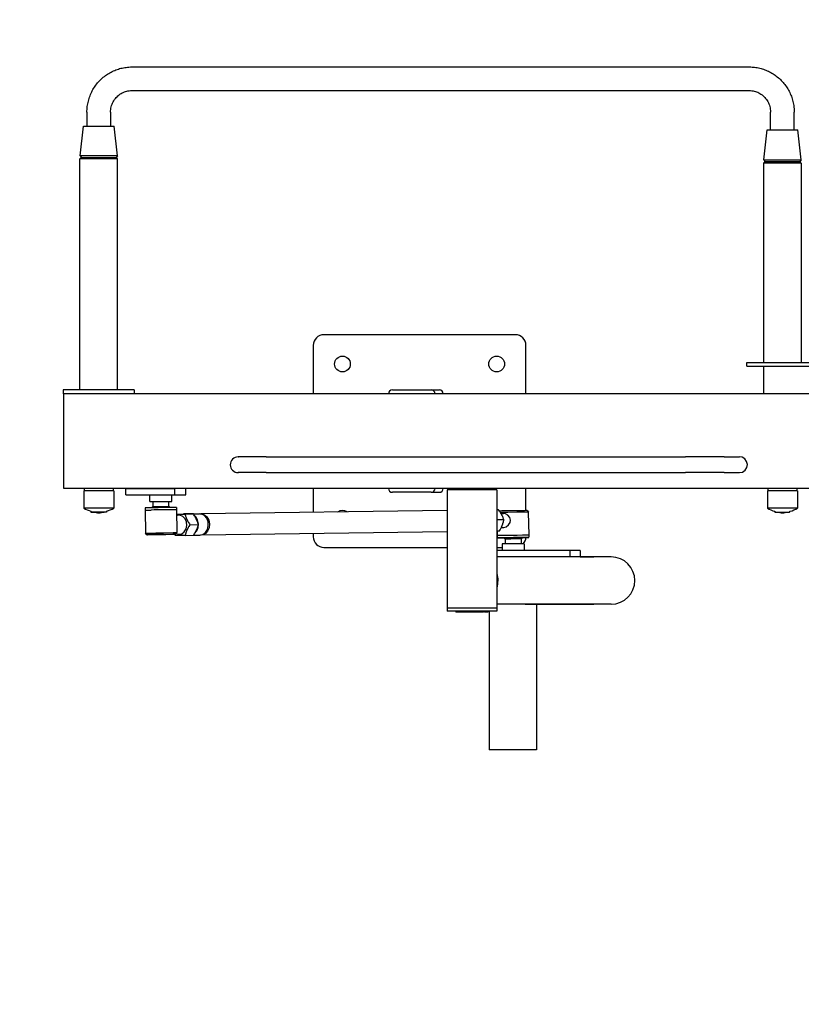
# Model space of a CAD drawing. Units: millimetres. Extents: x 1432 to 6969, y -417 to 5582.
# Drawn here: x 3751 to 4743, y 2063 to 3313 of the extents above; entities that cross this region are included whole.
import ezdxf

# ---------------------------------------------------------------- set-up
doc = ezdxf.new("R2010")
doc.units = ezdxf.units.MM
doc.linetypes.add('K5LT_BASIC', pattern=[0])
doc.linetypes.add('K5LT_THIN', pattern=[0])
for name, color, linetype in [('SAFETY_AREA', 3, 'Continuous'), ('TIPTAP', 6, 'Continuous'), ('TIPTAP_DIM', 9, 'Continuous')]:
    doc.layers.add(name, color=color, linetype=linetype)
doc.dimstyles.new('000000002E6C9198', dxfattribs={"dimscale": 100, "dimtxt": 1, "dimasz": 1, "dimexe": 1, "dimexo": 1, "dimgap": 1, "dimtad": 1, "dimdec": 0, "dimtxsty": 'Standard', "dimblk": 'OBLIQUE', "dimcen": 2.5, "dimdle": 1, "dimadec": 0, "dimazin": 0, "dimtfac": 1, "dimtdec": 0, "dimtmove": 0, "dimatfit": 3, "dimldrblk": 'OBLIQUE', "dimfxl": 0, "dimarcsym": 0})

# ---------------------------------------------------------------- blocks, each defined once
blk = doc.blocks.new('_Oblique')
at = {"color": 0, "linetype": 'ByBlock', "lineweight": -2}
blk.add_line((-0.5, -0.5), (0.5, 0.5), dxfattribs=at)
blk = doc.blocks.new('*D149')
at = {"layer": 'Defpoints', "color": 0}
for p in [(4588.2, 4753), (1647.2, -317), (4588.2, -317)]:
    blk.add_point(p, dxfattribs=at)
at = {"layer": 'TIPTAP_DIM', "color": 0, "linetype": 'ByBlock', "lineweight": -2}
for p, q in [((1647.2, 4853), (1647.2, -417)), ((1747.2, 4753), (1547.2, 4753)), ((1747.2, -317), (1547.2, -317))]:
    blk.add_line(p, q, dxfattribs=at)
at = {"layer": 'TIPTAP_DIM', "color": 0, "lineweight": -2, "xscale": 100, "yscale": 100, "zscale": 100}
for p, rotation in [((1647.2, 4753), 90), ((1647.2, -317), 270)]:
    blk.add_blockref('_Oblique', p, dxfattribs=dict(at, rotation=rotation))
at = {"layer": 'TIPTAP_DIM', "color": 0, "insert": (1497.2, 2218), "char_height": 100, "attachment_point": 5, "rotation": 90}
blk.add_mtext('5070', dxfattribs=at)
blk = doc.blocks.new('*D150')
at = {"layer": 'Defpoints', "color": 0}
for p in [(6869.1, 5366.3), (2307.3, 2218), (6869.1, 2218)]:
    blk.add_point(p, dxfattribs=at)
at = {"layer": 'TIPTAP_DIM', "color": 0, "linetype": 'ByBlock', "lineweight": -2}
for p, q in [((2307.3, 5266.3), (2307.3, 5466.3)), ((6869.1, 5266.3), (6869.1, 5466.3)), ((2207.3, 5366.3), (6969.1, 5366.3))]:
    blk.add_line(p, q, dxfattribs=at)
at = {"layer": 'TIPTAP_DIM', "color": 0, "lineweight": -2, "xscale": 100, "yscale": 100, "zscale": 100, "rotation": 180}
blk.add_blockref('_Oblique', (2307.3, 5366.3), dxfattribs=at)
at = {"layer": 'TIPTAP_DIM', "color": 0, "lineweight": -2, "xscale": 100, "yscale": 100, "zscale": 100}
blk.add_blockref('_Oblique', (6869.1, 5366.3), dxfattribs=at)
at = {"layer": 'TIPTAP_DIM', "color": 0, "insert": (4588.2, 5516.3), "char_height": 100, "attachment_point": 5}
blk.add_mtext('4562', dxfattribs=at)
blk = doc.blocks.new('MB 7.45_Top')
at = {"layer": 'SAFETY_AREA'}
blk.add_lwpolyline([(-2507.8, 1035, -0.414214), (-1007.8, 2535), (554, 2535, -0.414214), (2054, 1035), (2054, -1035, -0.414214), (554, -2535), (-1007.8, -2535, -0.414214), (-2507.8, -1035)], format="xyb", close=True, dxfattribs=at)
at = {"layer": 'TIPTAP', "linetype": 'K5LT_BASIC', "lineweight": 30}
for p, q in [((-921.5, 1035), (-137.6, 1035)), ((-921.5, 1005), (-137.6, 1005)), ((-978.4, 977.5), (-978.4, 960)), ((-948.4, 977.5), (-948.4, 960)), ((-110.7, 955), (-110.7, 977.5)), ((-80.7, 955), (-80.7, 977.5)), ((-987.1, 922), (-982.9, 960)), ((-982.9, 960), (-943.9, 960)), ((-939.6, 922), (-943.9, 960)), ((-119.5, 917), (-115.2, 955)), ((-115.2, 955), (-76.2, 955)), ((-72, 917), (-76.2, 955)), ((-987.4, 918.5), (-985.9, 920)), ((-987.4, 625), (-987.4, 918.5)), ((-939.4, 918.5), (-987.4, 918.5)), ((-987.1, 922), (-985.5, 920)), ((-939.6, 922), (-987.1, 922)), ((-985.9, 920), (-940.9, 920)), ((-939.6, 922), (-941.2, 920)), ((-939.4, 918.5), (-940.9, 920)), ((-939.4, 625), (-939.4, 918.5)), ((-119.7, 913), (-117.7, 915)), ((-119.7, 913), (-119.7, 660)), ((-78.4, 913), (-119.7, 913)), ((-119.5, 917), (-117.9, 915)), ((-119.5, 917), (-72, 917)), ((-117.9, 915), (-73.5, 915)), ((-71.7, 913), (-78.4, 913)), ((-71.7, 913), (-73.7, 915)), ((-72, 917), (-73.5, 915)), ((-71.7, 913), (-71.7, 660)), ((-434.7, 695), (-677.7, 695)), ((-691.2, 681.5), (-691.2, 620)), ((-421.2, 620), (-421.2, 681.5)), ((-140.7, 660), (-95, 660)), ((-140.7, 655), (-140.7, 660)), ((-140.7, 655), (-95, 655)), ((-119.7, 655), (-119.7, 620)), ((-95, 660), (-50.7, 660)), ((-95, 655), (-50.7, 655)), ((-1008.4, 625), (-1008.4, 620)), ((-918.4, 625), (-1008.4, 625)), ((-918.4, 625), (-918.4, 620)), ((-590.7, 625), (-541.5, 625)), ((-541.5, 625), (-531.1, 625)), ((-1007.8, 620), (-1008.4, 620)), ((-1007.8, 500), (-1007.8, 620)), ((-1001.4, 620), (-1007.8, 620)), ((-935.3, 620), (-1001.4, 620)), ((-51.5, 620), (-935.3, 620)), ((-786.5, 540), (-785.9, 540)), ((-751.1, 540), (-786.5, 540)), ((-766.3, 540), (-785.9, 540)), ((-751.1, 540), (-218.7, 540)), ((-169.7, 540), (-218.7, 540)), ((-169.7, 540), (-150, 540)), ((-146.8, 539.5), (-150, 540)), ((-143.4, 537.4), (-146.8, 539.5)), ((-141.1, 534.2), (-143.4, 537.4)), ((-143, 523.1), (-140.8, 526.4)), ((-140.2, 530.3), (-141.1, 534.2)), ((-140.8, 526.4), (-140.2, 530.3)), ((-751.1, 520), (-786.5, 520)), ((-786.5, 520), (-785.9, 520)), ((-766.3, 520), (-785.9, 520)), ((-751.1, 520), (-218.7, 520)), ((-169.7, 520), (-218.7, 520)), ((-169.7, 520), (-150, 520)), ((-150, 520), (-146.2, 520.8)), ((-146.2, 520.8), (-143, 523.1)), ((-51.5, 500), (-1007.8, 500)), ((-981.9, 500), (-981.9, 497)), ((-944.9, 500), (-944.9, 497)), ((-928.9, 492), (-928.9, 500)), ((-928.9, 500), (-866.8, 500)), ((-866.8, 492), (-866.8, 500)), ((-853, 492), (-853, 500)), ((-691.2, 500), (-691.2, 469.6)), ((-509.7, 498), (-509.7, 500)), ((-469.7, 498), (-469.7, 500)), ((-421.2, 471.8), (-421.2, 500)), ((-114.2, 500), (-114.2, 497)), ((-77.2, 500), (-77.2, 497)), ((-982.4, 497), (-982.4, 475)), ((-944.4, 497), (-982.4, 497)), ((-944.4, 497), (-944.4, 475)), ((-928.9, 492), (-866.8, 492)), ((-898.5, 483.5), (-898.5, 492)), ((-870.5, 483.5), (-870.5, 492)), ((-866.8, 492), (-853.5, 492)), ((-853.5, 492), (-853, 492)), ((-541.5, 495), (-590.7, 495)), ((-541.5, 495), (-531.1, 495)), ((-521.2, 498), (-521.2, 348)), ((-458.2, 498), (-521.2, 498)), ((-458.2, 498), (-458.2, 348)), ((-114.7, 497), (-114.7, 475)), ((-76.7, 497), (-114.7, 497)), ((-76.7, 497), (-76.7, 475)), ((-944.4, 475), (-982.4, 475)), ((-903.9, 475.2), (-904.5, 475.2)), ((-901.5, 475.3), (-903.9, 475.2)), ((-896.5, 475.3), (-901.5, 475.3)), ((-898.5, 483.5), (-895.8, 483.5)), ((-888, 475.5), (-896.5, 475.3)), ((-895.8, 483.5), (-870.5, 483.5)), ((-894.5, 477.2), (-894.5, 483.5)), ((-894.5, 477.2), (-874.7, 477.2)), ((-878.2, 475.6), (-888, 475.5)), ((-872.1, 475.7), (-878.2, 475.6)), ((-874.5, 477.2), (-874.7, 477.2)), ((-874.5, 477.2), (-874.5, 483.5)), ((-868, 475.8), (-872.1, 475.7)), ((-865.6, 475.8), (-868, 475.8)), ((-864.8, 475.8), (-865.6, 475.8)), ((-76.7, 475), (-114.7, 475)), ((-973.4, 470.9), (-973.4, 470)), ((-965, 470), (-973.4, 470)), ((-973.4, 470), (-965, 470)), ((-973.4, 470), (-973.3, 470)), ((-953.4, 470), (-965, 470)), ((-953.4, 470), (-965, 470)), ((-953.4, 470.9), (-953.4, 470)), ((-904.6, 472.4), (-904.2, 443.2)), ((-904.6, 472.4), (-903.8, 472.4)), ((-903.8, 472.4), (-901.5, 472.5)), ((-901.5, 472.5), (-897.4, 472.5)), ((-897.4, 472.5), (-896.6, 472.6)), ((-868.6, 473), (-865.7, 473)), ((-865.7, 473), (-864.7, 473)), ((-864.7, 473), (-864.6, 473)), ((-864.6, 473), (-864.2, 443.8)), ((-864.6, 467.3), (-855.8, 467.5)), ((-864.6, 467.3), (-858.8, 467.3)), ((-864, 465.5), (-864.5, 465.3)), ((-860.3, 465.9), (-864, 465.5)), ((-856.8, 464.5), (-860.3, 465.9)), ((-858.8, 467.3), (-854, 467.3)), ((-853.9, 461.5), (-856.8, 464.5)), ((-854, 467.3), (-843.3, 467.5)), ((-847.9, 467.5), (-848.3, 467.5)), ((-847.9, 467.5), (-835.4, 467.7)), ((-840.3, 463.8), (-842, 465.4)), ((-838, 459.9), (-840.3, 463.8)), ((-832.8, 467.3), (-835.4, 467.7)), ((-834.6, 467.6), (-833.9, 467.7)), ((-521.2, 471.9), (-833.9, 467.7)), ((-833.9, 467.7), (-830, 466.9)), ((-829.2, 465.4), (-832.8, 467.3)), ((-830, 466.9), (-826.7, 464.4)), ((-826.4, 462), (-829.2, 465.4)), ((-826.7, 464.4), (-826.1, 463.7)), ((-826.1, 463.7), (-823.8, 459.7)), ((-458.2, 473.2), (-456.4, 473.2)), ((-454.8, 471.2), (-454.9, 471.2)), ((-452, 471.3), (-454.8, 471.2)), ((-452.5, 469.3), (-453.6, 469.3)), ((-452.9, 468.3), (-449.6, 468.3)), ((-444.2, 469.4), (-452.5, 469.3)), ((-445.8, 471.4), (-452, 471.3)), ((-447.3, 467.9), (-449.6, 468.3)), ((-444.1, 466), (-447.3, 467.9)), ((-434.1, 471.6), (-445.8, 471.4)), ((-432.9, 469.6), (-444.2, 469.4)), ((-441.8, 462.9), (-444.1, 466)), ((-441, 459.5), (-441.8, 462.9)), ((-427.6, 471.7), (-434.1, 471.6)), ((-426.2, 469.7), (-432.9, 469.6)), ((-423.3, 471.7), (-427.6, 471.7)), ((-421.7, 469.8), (-426.2, 469.7)), ((-423, 471.7), (-423.3, 471.7)), ((-420.6, 471.8), (-423, 471.7)), ((-420.9, 469.8), (-421.7, 469.8)), ((-418.6, 469.8), (-420.9, 469.8)), ((-419.8, 471.8), (-420.6, 471.8)), ((-419.8, 471.8), (-417.8, 469.8)), ((-417.8, 469.8), (-418.6, 469.8)), ((-417.3, 440.6), (-417.8, 469.8)), ((-104.7, 470), (-105.6, 470.9)), ((-104.7, 470), (-97.2, 470)), ((-97.2, 470), (-86.7, 470)), ((-86.7, 470), (-85.9, 470.9)), ((-852.1, 457.5), (-853.9, 461.5)), ((-852.6, 448.5), (-851.7, 452.9)), ((-851.7, 452.9), (-852.1, 457.5)), ((-847.7, 453.8), (-837, 454)), ((-839, 446), (-837.3, 450.3)), ((-836.9, 455.2), (-838, 459.9)), ((-837.3, 450.3), (-836.9, 455.2)), ((-824.7, 457.5), (-826.4, 462)), ((-825.5, 448), (-824.4, 452.7)), ((-823.3, 450.1), (-825.2, 445.8)), ((-824.4, 452.7), (-824.7, 457.5)), ((-823.8, 459.7), (-822.9, 455)), ((-822.9, 455), (-823.3, 450.1)), ((-458.2, 460.3), (-449.2, 460.4)), ((-452.5, 450.3), (-449.4, 450.3)), ((-449.4, 450.3), (-446.2, 451.2)), ((-446.2, 451.2), (-443.2, 453.6)), ((-443.2, 453.6), (-441.4, 456.9)), ((-441.4, 456.9), (-441, 459.5)), ((-902.2, 441.2), (-904.2, 443.2)), ((-904.2, 443.2), (-903.4, 443.2)), ((-903.4, 443.2), (-901, 443.3)), ((-902.1, 441.2), (-902.2, 441.2)), ((-902.2, 441.2), (-901.4, 441.2)), ((-900.9, 441.2), (-902.1, 441.2)), ((-901.4, 441.2), (-899, 441.3)), ((-901, 443.3), (-896.9, 443.3)), ((-897.8, 441.3), (-900.9, 441.2)), ((-899, 441.3), (-894.9, 441.4)), ((-890.3, 441.4), (-897.8, 441.3)), ((-896.9, 443.3), (-890.8, 443.4)), ((-894.9, 441.4), (-888.7, 441.5)), ((-890.8, 443.4), (-881.1, 443.6)), ((-879.7, 441.5), (-890.3, 441.4)), ((-888.7, 441.5), (-878.2, 441.6)), ((-881.1, 443.6), (-868.8, 443.8)), ((-873.4, 441.6), (-879.7, 441.5)), ((-878.2, 441.6), (-870.6, 441.7)), ((-869.4, 441.7), (-873.4, 441.6)), ((-870.6, 441.7), (-869.7, 441.7)), ((-869.7, 441.7), (-867, 441.8)), ((-867, 441.8), (-869.4, 441.7)), ((-868.8, 443.8), (-868.1, 443.8)), ((-868.1, 443.8), (-865.2, 443.8)), ((-866.4, 440.3), (-867.3, 441.8)), ((-867, 441.8), (-866.2, 441.8)), ((-866.2, 441.8), (-867, 441.8)), ((-866.2, 441.8), (-864.2, 443.8)), ((-865.3, 442.7), (-861.7, 441.7)), ((-865.2, 443.8), (-864.2, 443.8)), ((-864.2, 443.8), (-864.2, 443.8)), ((-861.7, 441.7), (-858, 442.4)), ((-858, 442.4), (-854.8, 444.8)), ((-854.8, 444.8), (-852.6, 448.5)), ((-853.9, 440.3), (-843.1, 440.5)), ((-843.1, 440.6), (-835, 440.7)), ((-841.8, 442.6), (-839, 446)), ((-835, 440.7), (-831.2, 441.6)), ((-833.5, 440.7), (-834.3, 440.7)), ((-521.2, 444.9), (-833.5, 440.7)), ((-831.7, 440.9), (-833.5, 440.7)), ((-828.1, 442.6), (-831.7, 440.9)), ((-831.2, 441.6), (-827.9, 444.2)), ((-825.2, 445.8), (-828.1, 442.6)), ((-827.9, 444.2), (-825.5, 448)), ((-691.2, 442.6), (-691.2, 438.5)), ((-458.2, 446.3), (-454.6, 446.3)), ((-458.2, 445.9), (-454.6, 446.3)), ((-457.3, 440), (-457.4, 446)), ((-457.2, 440), (-457.3, 440)), ((-455.6, 440), (-457.2, 440)), ((-452, 440.1), (-455.6, 440)), ((-443.8, 440.2), (-452, 440.1)), ((-437.2, 437.5), (-445.6, 437.4)), ((-432.4, 440.4), (-443.8, 440.2)), ((-443.7, 437.4), (-434, 437.6)), ((-431.3, 437.6), (-437.2, 437.5)), ((-434, 437.6), (-422.2, 437.8)), ((-425.7, 440.5), (-432.4, 440.4)), ((-427.7, 437.7), (-431.3, 437.6)), ((-426.1, 437.7), (-427.7, 437.7)), ((-425.3, 437.7), (-426.1, 437.7)), ((-421.2, 440.6), (-425.7, 440.5)), ((-424.7, 437.7), (-425.3, 437.7)), ((-420.6, 437.7), (-424.7, 437.7)), ((-422.2, 437.8), (-418.8, 437.8)), ((-420.5, 440.6), (-421.2, 440.6)), ((-418.2, 437.8), (-420.6, 437.7)), ((-418.1, 440.6), (-420.5, 440.6)), ((-418.8, 437.8), (-417.5, 437.8)), ((-417.4, 437.8), (-418.2, 437.8)), ((-417.3, 440.6), (-418.1, 440.6)), ((-417.5, 437.8), (-417.4, 437.8)), ((-677.7, 425), (-521.2, 425)), ((-458.2, 425), (-451.4, 425)), ((-456.5, 437.2), (-457.1, 437.2)), ((-457.1, 437.2), (-456.3, 437.2)), ((-454.1, 437.2), (-456.5, 437.2)), ((-456.3, 437.2), (-453.9, 437.3)), ((-449.2, 437.3), (-454.1, 437.2)), ((-453.9, 437.3), (-449.9, 437.3)), ((-451.4, 429.5), (-451.4, 421)), ((-432.1, 429.5), (-451.4, 429.5)), ((-449.9, 437.3), (-443.7, 437.4)), ((-448.4, 437.3), (-449.2, 437.3)), ((-445.6, 437.4), (-448.4, 437.3)), ((-447.4, 435.8), (-447.4, 429.5)), ((-447.4, 435.8), (-440.2, 435.8)), ((-427.4, 435.8), (-440.2, 435.8)), ((-423.4, 429.5), (-432.1, 429.5)), ((-427.4, 435.8), (-427.4, 429.5)), ((-423.4, 429.5), (-423.4, 421)), ((-443.9, 421), (-458.2, 421)), ((-443.9, 413), (-458.2, 413)), ((-365.7, 413), (-458.2, 413)), ((-365.7, 421), (-443.9, 421)), ((-365.7, 413), (-443.9, 413)), ((-365.7, 421), (-365.7, 413)), ((-352.6, 421), (-365.7, 421)), ((-352.6, 413), (-365.7, 413)), ((-352.6, 421), (-352.6, 413)), ((-352.6, 413), (-334.9, 413)), ((-316.3, 413), (-352.6, 413)), ((-313, 413), (-334.9, 413)), ((-313, 413), (-316.3, 413)), ((-458.2, 392.1), (-456.9, 385.2)), ((-457.2, 378.3), (-458.2, 373.9)), ((-456.9, 385.2), (-457.2, 378.3)), ((-316.3, 353), (-458.2, 353)), ((-422.4, 353), (-334.9, 353)), ((-408, 353), (-408, 168)), ((-313, 353), (-334.9, 353)), ((-313, 353), (-316.3, 353)), ((-458.2, 348), (-521.2, 348)), ((-521.2, 348), (-521.2, 344)), ((-458.2, 348), (-521.2, 348)), ((-458.2, 344), (-521.2, 344)), ((-510.1, 344), (-510.1, 343)), ((-509.7, 343), (-510.1, 343)), ((-509.7, 344), (-509.7, 343)), ((-501.7, 343), (-509.7, 343)), ((-501.7, 344), (-501.7, 343)), ((-493.4, 343), (-501.7, 343)), ((-493.4, 344), (-493.4, 343)), ((-486.7, 343), (-493.4, 343)), ((-486.7, 344), (-486.7, 343)), ((-484.5, 343), (-486.7, 343)), ((-484.5, 344), (-484.5, 343)), ((-483.2, 343), (-484.5, 343)), ((-483.2, 344), (-483.2, 343)), ((-477.1, 343), (-483.2, 343)), ((-477.1, 344), (-477.1, 343)), ((-476.2, 343), (-477.1, 343)), ((-476.2, 344), (-476.2, 343)), ((-476.1, 343), (-476.2, 343)), ((-476.1, 344), (-476.1, 343)), ((-475.8, 343), (-476.1, 343)), ((-475.8, 344), (-475.8, 343)), ((-475.8, 344), (-475.8, 343)), ((-475.7, 343), (-475.8, 343)), ((-475.7, 344), (-475.7, 343)), ((-475, 343), (-475.7, 343)), ((-475, 344), (-475, 343)), ((-473.8, 344), (-473.8, 343)), ((-469.6, 343), (-473.8, 343)), ((-469.6, 344), (-469.6, 343)), ((-468, 344), (-468, 168)), ((-458.2, 348), (-458.2, 344)), ((-408, 168), (-468, 168))]:
    blk.add_line(p, q, dxfattribs=at)
at = {"layer": 'TIPTAP', "linetype": 'K5LT_THIN', "lineweight": 9}
for p, q in [((-104.9, 471), (-104.9, 470.2)), ((-86.5, 471), (-86.5, 470.2))]:
    blk.add_line(p, q, dxfattribs=at)
at = {"layer": 'TIPTAP', "linetype": 'K5LT_BASIC', "lineweight": 30}
for centre in [(-654.1, 657.9), (-458.4, 657.9)]:
    blk.add_circle(centre, 10, dxfattribs=at)
for centre, radius, start, end in [((-677.7, 681.5), 13.5, 90, 180), ((-434.7, 681.5), 13.5, 0, 90), ((-786.5, 530), 10, 90, 270), ((-786.5, 530), 10, 89.9999, 90), ((-960.5, 511.3), 42.4, 238.8725, 252.2726), ((-966.3, 511.3), 42.4, 287.7274, 301.1275), ((-884.5, 464.1), 16.5, 127.3052, 137.0905), ((-884.5, 464.1), 16.5, 44.6937, 52.6948), ((-92.8, 511.3), 42.4, 238.8725, 252.4552), ((-98.6, 511.3), 42.4, 287.5448, 301.1275), ((-960.5, 511.3), 42.4, 256.9187, 266.0764), ((-966.3, 511.3), 42.4, 273.9236, 283.0813), ((-654.1, 462.1), 10, 53.5887, 127.9496), ((-458.4, 462.1), 10, 65.8756, 71.1853), ((-92.8, 511.3), 42.4, 256.9187, 266.0764), ((-98.6, 511.3), 42.4, 273.9236, 283.0813), ((-677.7, 438.5), 13.5, 180, 270), ((-437.4, 448.9), 16.5, 307.3052, 317.2119), ((-434.7, 438.5), 13.5, 318.1897, 356.7363), ((-437.4, 448.9), 16.5, 224.5723, 232.6948), ((-313, 383), 30, 270, 90), ((-313, 383), 30, 269.9999532917968, 270)]:
    blk.add_arc(centre, radius, start, end, dxfattribs=at)
for centre, major_axis, ratio, start_param, end_param in [((-590.7, 620), (0, -5), 0.984808, 3.141593, 4.712389), ((-541.5, 620), (0, 5), 0.984808, -1.570796, 0), ((-531.1, 620), (0, 5), 0.984808, -1.570796, 0), ((-590.7, 500), (0, -5), 0.984808, -1.570796, 0), ((-541.5, 500), (0, 5), 0.984808, 3.141593, 4.712389), ((-531.1, 500), (0, -5), 0.984808, 0, 1.570796), ((-884.6, 472.7), (-20, -0.3), 0.001592, -2.503432, -0.932635)]:
    blk.add_ellipse(centre, major_axis=major_axis, ratio=ratio, start_param=start_param, end_param=end_param, dxfattribs=at)
for points, knots in [([(-978.4, 977.5), (-978.4, 979.9), (-978.2, 982.3), (-977.6, 987), (-977.2, 989.4), (-976, 994), (-975.3, 996.2), (-973.6, 1000.6), (-972.7, 1002.7), (-970.5, 1006.8), (-969.3, 1008.8), (-966.6, 1012.5), (-965.2, 1014.3), (-962.2, 1017.7), (-960.6, 1019.3), (-957.2, 1022.3), (-955.4, 1023.7), (-951.7, 1026.3), (-949.7, 1027.4), (-945.8, 1029.5), (-943.7, 1030.5), (-939.6, 1032.1), (-937.5, 1032.7), (-933.1, 1033.8), (-931, 1034.2), (-926.3, 1034.8), (-923.9, 1035), (-921.5, 1035)], [0, 0, 0, 0, 3.828902, 3.828902, 7.621837, 7.621837, 11.379031, 11.379031, 15.103377, 15.103377, 18.797831, 18.797831, 22.465313, 22.465313, 26.108813, 26.108813, 29.731395, 29.731395, 33.33604, 33.33604, 36.925892, 36.925892, 40.504107, 40.504107, 44.073841, 44.073841, 48, 48, 48, 48]), ([(-137.6, 1035), (-135.4, 1035), (-133.2, 1034.9), (-128.8, 1034.3), (-126.6, 1034), (-122.3, 1032.9), (-120.2, 1032.3), (-116, 1030.7), (-114, 1029.8), (-110, 1027.8), (-108.1, 1026.7), (-104.3, 1024.2), (-102.6, 1022.8), (-99.1, 1019.9), (-97.5, 1018.3), (-94.4, 1015), (-93, 1013.2), (-90.3, 1009.5), (-89.1, 1007.6), (-86.9, 1003.6), (-85.9, 1001.5), (-84.1, 997.2), (-83.4, 995), (-82.1, 990.5), (-81.7, 988.2), (-80.9, 983.1), (-80.7, 980.3), (-80.7, 977.5)], [0, 0, 0, 0, 3.562532, 3.562532, 7.126694, 7.126694, 10.695775, 10.695775, 14.272924, 14.272924, 17.861359, 17.861359, 21.464194, 21.464194, 25.084473, 25.084473, 28.725271, 28.725271, 32.389468, 32.389468, 36.080039, 36.080039, 39.799901, 39.799901, 43.551872, 43.551872, 48, 48, 48, 48]), ([(-948.4, 977.5), (-948.4, 978.7), (-948.3, 979.8), (-948, 982.1), (-947.8, 983.2), (-947.2, 985.5), (-946.9, 986.5), (-946.1, 988.6), (-945.6, 989.7), (-944.6, 991.6), (-944, 992.6), (-942.7, 994.4), (-942, 995.2), (-940.6, 996.9), (-939.8, 997.6), (-938.2, 999), (-937.4, 999.7), (-935.6, 1000.9), (-934.7, 1001.5), (-932.8, 1002.4), (-931.9, 1002.9), (-929.9, 1003.6), (-928.9, 1003.9), (-926.9, 1004.4), (-925.9, 1004.6), (-923.7, 1004.9), (-922.6, 1005), (-921.5, 1005)], [0, 0, 0, 0, 1.920996, 1.920996, 3.824849, 3.824849, 5.710078, 5.710078, 7.577736, 7.577736, 9.429004, 9.429004, 11.265195, 11.265195, 13.087687, 13.087687, 14.897909, 14.897909, 16.697519, 16.697519, 18.488323, 18.488323, 20.272054, 20.272054, 22.050551, 22.050551, 24, 24, 24, 24]), ([(-137.6, 1005), (-136.6, 1005), (-135.6, 1004.9), (-133.5, 1004.7), (-132.5, 1004.5), (-130.5, 1004), (-129.5, 1003.7), (-127.5, 1003), (-126.6, 1002.6), (-124.7, 1001.6), (-123.8, 1001.1), (-122, 999.9), (-121.2, 999.3), (-119.6, 997.9), (-118.8, 997.1), (-117.3, 995.6), (-116.6, 994.7), (-115.4, 992.9), (-114.8, 992), (-113.7, 990.1), (-113.2, 989.1), (-112.4, 987), (-112, 986), (-111.4, 983.8), (-111.2, 982.7), (-110.9, 980.4), (-110.8, 979.3), (-110.7, 977.9), (-110.7, 977.7), (-110.7, 977.5)], [0, 0, 0, 0, 1.774147, 1.774147, 3.549281, 3.549281, 5.327364, 5.327364, 7.110458, 7.110458, 8.900434, 8.900434, 10.698966, 10.698966, 12.507853, 12.507853, 14.328745, 14.328745, 16.163049, 16.163049, 18.012128, 18.012128, 19.877282, 19.877282, 21.759678, 21.759678, 23.660355, 23.660355, 24, 24, 24, 24]), ([(-904.5, 475.2), (-904.6, 475), (-904.6, 474.8), (-904.6, 474.4), (-904.6, 474.3), (-904.6, 473.9), (-904.6, 473.7), (-904.6, 473.4), (-904.6, 473.4), (-904.6, 473.2), (-904.6, 473.1), (-904.6, 472.9), (-904.6, 472.8), (-904.6, 472.6), (-904.6, 472.5), (-904.6, 472.4)], [0, 0, 0, 0, 2, 2, 4, 4, 6, 6, 6.878484, 6.878484, 7.707637, 7.707637, 8.92698, 8.92698, 10, 10, 10, 10]), ([(-864.8, 475.8), (-864.8, 475.6), (-864.8, 475.4), (-864.8, 475.1), (-864.8, 474.9), (-864.7, 474.5), (-864.7, 474.3), (-864.7, 474.1), (-864.7, 474), (-864.7, 473.8), (-864.7, 473.7), (-864.7, 473.5), (-864.7, 473.4), (-864.7, 473.2), (-864.6, 473.1), (-864.6, 473)], [0, 0, 0, 0, 2, 2, 4, 4, 6, 6, 6.878484, 6.878484, 7.707637, 7.707637, 8.92698, 8.92698, 10, 10, 10, 10]), ([(-843.3, 467.5), (-843.9, 467.5), (-844.7, 467.5), (-845.9, 467.5), (-846.6, 467.5), (-847.2, 467.5), (-847.7, 467.5), (-848.4, 467.5), (-849.2, 467.5), (-850.1, 467.5), (-851.1, 467.5), (-852.6, 467.5), (-854.2, 467.5), (-855.4, 467.5), (-855.8, 467.5)], [0, 0, 0, 0, 2.598015, 3.881107, 4.839601, 5.340218, 6.129967, 6.959162, 7.811694, 9.112845, 9.974779, 11.253998, 13.760933, 15, 15, 15, 15]), ([(-854, 467.3), (-853.9, 466.7), (-853.5, 465.5), (-853, 464.1), (-852.6, 463), (-852.3, 462.2), (-852, 461.4), (-851.6, 460.7), (-851.3, 459.9), (-850.9, 459.1), (-850.4, 458.2), (-849.8, 457.2), (-848.9, 455.7), (-848.2, 454.6), (-847.7, 453.8)], [0, 0, 0, 0, 2.298994, 3.881107, 4.839601, 5.73075, 6.542456, 7.383598, 8.245263, 9.112845, 9.974779, 11.253998, 12.514807, 15, 15, 15, 15]), ([(-837, 454), (-837.1, 454.7), (-837.5, 455.8), (-838, 457.3), (-838.4, 458.3), (-838.7, 459.1), (-839, 459.9), (-839.4, 460.6), (-839.7, 461.4), (-840.1, 462.2), (-840.6, 463.1), (-841.2, 464.1), (-842.1, 465.7), (-842.8, 466.8), (-843.3, 467.5)], [0, 0, 0, 0, 2.298994, 3.881107, 4.839601, 5.73075, 6.542456, 7.383598, 8.245263, 9.112845, 9.974779, 11.253998, 12.514807, 15, 15, 15, 15]), ([(-449.2, 460.4), (-449.5, 461), (-449.9, 462.1), (-450.4, 463.5), (-450.9, 464.5), (-451.3, 465.3), (-451.6, 466), (-452, 466.7), (-452.5, 467.5), (-452.9, 468.2), (-453.4, 469.1), (-454.1, 470.1), (-455.1, 471.5), (-455.9, 472.6), (-456.4, 473.2)], [0, 0, 0, 0, 2.298994, 3.881107, 4.839601, 5.73075, 6.542456, 7.383598, 8.245263, 9.112845, 9.974779, 11.253998, 12.514807, 15, 15, 15, 15]), ([(-847.7, 453.8), (-848.1, 453.2), (-848.9, 452), (-849.7, 450.6), (-850.3, 449.5), (-850.7, 448.7), (-851.1, 447.9), (-851.5, 447.2), (-851.8, 446.4), (-852.2, 445.5), (-852.6, 444.4), (-853.2, 442.7), (-853.6, 441.3), (-853.9, 440.3)], [0, 0, 0, 0, 2.145728, 3.622366, 4.516961, 5.3487, 6.106293, 6.891358, 7.695579, 8.505322, 9.710087, 10.897238, 14, 14, 14, 14]), ([(-843.1, 440.5), (-842.7, 441.2), (-842, 442.3), (-841.1, 443.8), (-840.6, 444.8), (-840.1, 445.6), (-839.7, 446.4), (-839.4, 447.1), (-839, 447.9), (-838.6, 448.8), (-838.2, 449.9), (-837.6, 451.7), (-837.2, 453), (-837, 454)], [0, 0, 0, 0, 2.145728, 3.622366, 4.516961, 5.3487, 6.106293, 6.891358, 7.695579, 8.505322, 9.710087, 10.897238, 14, 14, 14, 14]), ([(-454.6, 446.3), (-454.2, 447), (-453.5, 448.2), (-452.7, 449.7), (-452.2, 450.8), (-451.9, 451.7), (-451.5, 452.5), (-451.2, 453.3), (-450.9, 454.1), (-450.6, 454.9), (-450.4, 455.7), (-450.1, 456.5), (-449.8, 457.7), (-449.5, 459), (-449.3, 460), (-449.2, 460.4)], [0, 0, 0, 0, 2.452261, 4.139847, 5.162241, 6.1128, 6.97862, 7.875838, 8.794947, 9.720368, 10.639764, 11.551732, 12.453987, 14.678329, 16, 16, 16, 16]), ([(-853.9, 440.3), (-854.6, 440.3), (-855.9, 440.3), (-857.4, 440.3), (-858.6, 440.3), (-859.5, 440.3), (-860.4, 440.3), (-861, 440.3), (-861.6, 440.3), (-862.3, 440.3), (-863.2, 440.3), (-864.7, 440.3), (-865.7, 440.3), (-866.4, 440.3)], [0, 0, 0, 0, 2.145728, 3.622366, 4.516961, 5.721302, 6.495218, 7.290915, 7.695579, 8.505322, 9.710087, 10.897238, 14, 14, 14, 14]), ([(-457.1, 437.2), (-457.1, 437.4), (-457.1, 437.6), (-457.2, 437.9), (-457.2, 438.1), (-457.2, 438.5), (-457.2, 438.7), (-457.2, 438.9), (-457.2, 439), (-457.3, 439.2), (-457.3, 439.3), (-457.3, 439.5), (-457.3, 439.6), (-457.3, 439.8), (-457.3, 439.9), (-457.3, 440)], [0, 0, 0, 0, 2, 2, 4, 4, 6, 6, 6.878484, 6.878484, 7.707637, 7.707637, 8.92698, 8.92698, 10, 10, 10, 10]), ([(-417.4, 437.8), (-417.4, 438), (-417.4, 438.2), (-417.4, 438.6), (-417.3, 438.7), (-417.3, 439.1), (-417.3, 439.3), (-417.3, 439.6), (-417.3, 439.6), (-417.3, 439.8), (-417.3, 439.9), (-417.3, 440.1), (-417.3, 440.2), (-417.3, 440.4), (-417.3, 440.5), (-417.3, 440.6)], [0, 0, 0, 0, 2, 2, 4, 4, 6, 6, 6.878484, 6.878484, 7.707637, 7.707637, 8.92698, 8.92698, 10, 10, 10, 10])]:
    blk.add_open_spline(points, degree=3, knots=knots, dxfattribs=at)

msp = doc.modelspace()

# ---------------------------------------------------------------- block references
msp.add_blockref('MB 7.45_Top', (4815.1, 2218))

# ---------------------------------------------------------------- dimensions: what is measured, and where the dimension line sits
at = {"layer": 'TIPTAP_DIM'}
for p1, p2, distance, picture, middle in [((2307.3, 2218), (6869.1, 2218), 3148.3, '*D150', (4588.2, 5516.3)), ((4588.2, 4753), (4588.2, -317), -2941, '*D149', (1497.2, 2218))]:
    dim = msp.add_aligned_dim(p1=p1, p2=p2, distance=distance, dimstyle='000000002E6C9198', dxfattribs=at)
    dim.commit()
    dim.dimension.update_dxf_attribs({"geometry": picture, "text_midpoint": middle})

doc.saveas('drawing.dxf')
